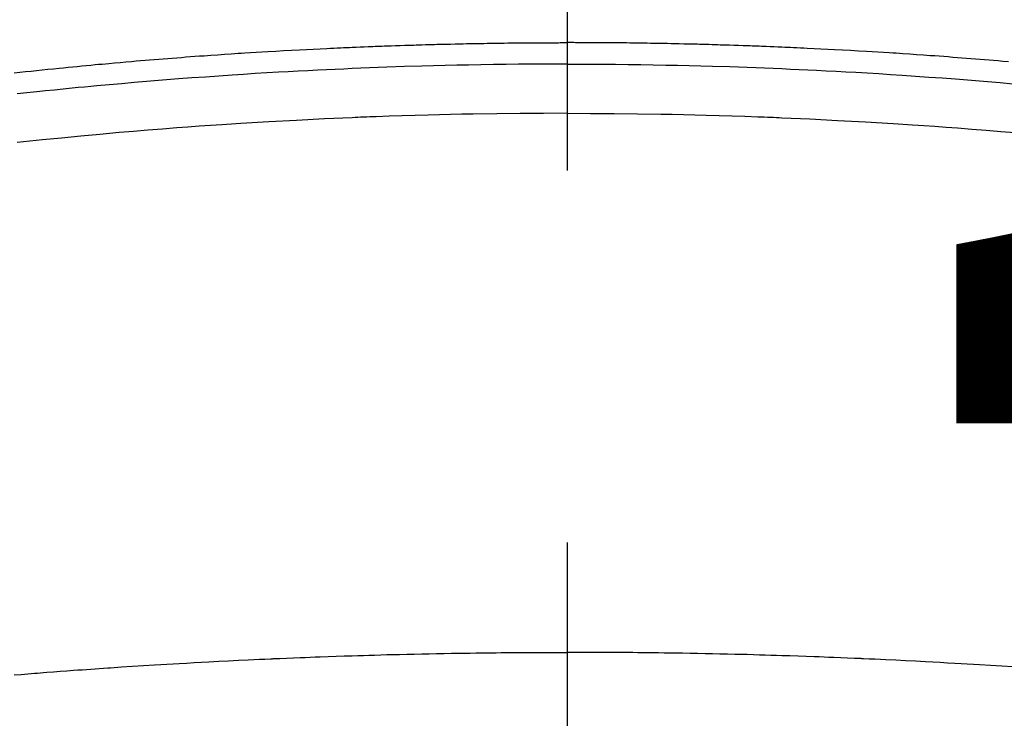
# Model space of a CAD drawing. Extents: x 83844 to 110317, y -11033 to -2163.
# Drawn here: x 87261 to 87277, y -4341 to -4329 of the extents above; entities that cross this region are included whole.
import ezdxf

# ---------------------------------------------------------------- set-up
doc = ezdxf.new("R2010")
doc.units = 0
doc.header["$LTSCALE"] = 50
doc.header["$MEASUREMENT"] = 0
doc.linetypes.add('CENTER2', pattern=[1.125, 0.75, -0.125, 0.125, -0.125])
doc.layers.get('0').update_dxf_attribs({"linetype": 'CONTINUOUS'})
doc.layers.get('DEFPOINTS').update_dxf_attribs({"color": 146, "linetype": 'CONTINUOUS'})
doc.layers.add('150-機器', color=8, linetype='CONTINUOUS')
doc.styles.add('KH001', font='msgothic.ttc')
doc.dimstyles.new('KH1xx015', dxfattribs={"dimscale": 10, "dimtxt": 3.8, "dimasz": 0.8, "dimexe": 0.3, "dimexo": 1.2, "dimgap": 0.5, "dimtad": 3, "dimdec": 1, "dimdsep": 46, "dimlunit": 6, "dimtxsty": 'KH001', "dimblk": 'DOT', "dimcen": 1, "dimdle": 1, "dimclrd": 256, "dimclre": 256, "dimclrt": 256, "dimadec": 0, "dimazin": 0, "dimtfac": 1, "dimtdec": 1, "dimtix": 1, "dimtmove": 2, "dimatfit": 3, "dimldrblk": 'CLOSEDBLANK', "dimfxl": 1, "dimtolj": 1, "dimtzin": 0, "dimlwd": -1, "dimlwe": -1, "dimarcsym": 0})

# ---------------------------------------------------------------- blocks, each defined once
blk = doc.blocks.new('F402_H')
at = {"layer": '150-機器', "color": 161, "linetype": 'CENTER2'}
blk.add_line((0, 136.026), (0, -355.416), dxfattribs=at)
at = {"layer": '150-機器', "color": 13, "linetype": 'Continuous'}
for points in [[(-9.278, -249.838), (-9.184, -249.828), (-9.089, -249.817), (-8.995, -249.807), (-8.901, -249.797), (-8.807, -249.787), (-8.712, -249.778), (-8.618, -249.768), (-8.524, -249.758), (-8.448, -249.751), (-8.372, -249.743), (-8.296, -249.736), (-8.221, -249.728), (-8.145, -249.721), (-8.068, -249.714), (-7.992, -249.707), (-7.916, -249.699), (-7.86, -249.694), (-7.803, -249.689), (-7.746, -249.684), (-7.689, -249.679), (-7.594, -249.67), (-7.499, -249.661), (-7.404, -249.653), (-7.309, -249.645), (-7.233, -249.638), (-7.157, -249.632), (-7.081, -249.626), (-7.005, -249.62), (-6.929, -249.613), (-6.853, -249.607), (-6.777, -249.601), (-6.701, -249.595), (-6.625, -249.589), (-6.549, -249.583), (-6.472, -249.577), (-6.396, -249.571), (-6.32, -249.565), (-6.244, -249.56), (-6.168, -249.554), (-6.092, -249.549), (-5.978, -249.541), (-5.863, -249.533), (-5.749, -249.525), (-5.634, -249.517), (-5.577, -249.513), (-5.52, -249.509), (-5.463, -249.506), (-5.406, -249.502), (-5.311, -249.496), (-5.215, -249.49), (-5.12, -249.485), (-5.024, -249.479), (-4.89, -249.471), (-4.757, -249.464), (-4.623, -249.456), (-4.489, -249.449), (-4.375, -249.443), (-4.26, -249.437), (-4.145, -249.432), (-4.03, -249.426), (-3.972, -249.423), (-3.914, -249.421), (-3.857, -249.418), (-3.799, -249.415), (-3.751, -249.413), (-3.702, -249.411), (-3.653, -249.409), (-3.605, -249.407), (-3.538, -249.404), (-3.472, -249.402), (-3.405, -249.399), (-3.339, -249.396), (-3.3, -249.395), (-3.261, -249.393), (-3.223, -249.392), (-3.184, -249.39), (-3.146, -249.389), (-3.107, -249.387), (-3.069, -249.386), (-3.03, -249.384), (-3.011, -249.384), (-2.992, -249.383), (-2.973, -249.383), (-2.954, -249.382), (-2.877, -249.38), (-2.8, -249.378), (-2.723, -249.375), (-2.646, -249.372), (-2.608, -249.371), (-2.57, -249.37), (-2.531, -249.369), (-2.493, -249.367), (-2.435, -249.366), (-2.378, -249.364), (-2.32, -249.362), (-2.262, -249.36), (-2.224, -249.359), (-2.186, -249.358), (-2.147, -249.357), (-2.109, -249.356), (-2.032, -249.355), (-1.956, -249.353), (-1.879, -249.351), (-1.803, -249.349), (-1.745, -249.348), (-1.687, -249.347), (-1.63, -249.346), (-1.572, -249.345), (-1.515, -249.344), (-1.457, -249.343), (-1.399, -249.342), (-1.342, -249.341), (-1.284, -249.34), (-1.227, -249.339), (-1.169, -249.338), (-1.111, -249.337), (-1.054, -249.337), (-0.996, -249.336), (-0.939, -249.336), (-0.881, -249.335), (-0.824, -249.335), (-0.766, -249.334), (-0.709, -249.334), (-0.652, -249.333), (-0.613, -249.333), (-0.575, -249.333), (-0.536, -249.333), (-0.498, -249.332), (-0.456, -249.332), (-0.413, -249.332), (-0.371, -249.332), (-0.328, -249.331), (-0.304, -249.331), (-0.279, -249.331), (-0.254, -249.331), (-0.229, -249.331), (-0.2, -249.331), (-0.172, -249.331), (-0.143, -249.331), (-0.114, -249.33), (-0.086, -249.33), (-0.057, -249.33), (-0.029, -249.33), (0, -249.33)], [(7.404, -249.653), (7.309, -249.645), (7.233, -249.638), (7.157, -249.632), (7.081, -249.626), (7.005, -249.62), (6.929, -249.613), (6.853, -249.607), (6.777, -249.601), (6.701, -249.595), (6.625, -249.589), (6.549, -249.583), (6.472, -249.577), (6.396, -249.571), (6.32, -249.565), (6.244, -249.56), (6.168, -249.554), (6.092, -249.549), (5.978, -249.541), (5.863, -249.533), (5.749, -249.525), (5.634, -249.517), (5.577, -249.513), (5.52, -249.509), (5.463, -249.506), (5.406, -249.502), (5.311, -249.496), (5.215, -249.49), (5.12, -249.485), (5.024, -249.479), (4.89, -249.471), (4.757, -249.464), (4.623, -249.456), (4.489, -249.449), (4.375, -249.443), (4.26, -249.437), (4.145, -249.432), (4.03, -249.426), (3.972, -249.423), (3.914, -249.421), (3.857, -249.418), (3.799, -249.415), (3.751, -249.413), (3.702, -249.411), (3.653, -249.409), (3.605, -249.407), (3.538, -249.404), (3.472, -249.402), (3.405, -249.399), (3.339, -249.396), (3.3, -249.395), (3.261, -249.393), (3.223, -249.392), (3.184, -249.39), (3.146, -249.389), (3.107, -249.387), (3.069, -249.386), (3.03, -249.384), (3.011, -249.384), (2.992, -249.383), (2.973, -249.383), (2.954, -249.382), (2.877, -249.38), (2.8, -249.378), (2.723, -249.375), (2.646, -249.372), (2.608, -249.371), (2.57, -249.37), (2.531, -249.369), (2.493, -249.367), (2.435, -249.366), (2.378, -249.364), (2.32, -249.362), (2.262, -249.36), (2.224, -249.359), (2.186, -249.358), (2.147, -249.357), (2.109, -249.356), (2.032, -249.355), (1.956, -249.353), (1.879, -249.351), (1.803, -249.349), (1.745, -249.348), (1.687, -249.347), (1.63, -249.346), (1.572, -249.345), (1.515, -249.344), (1.457, -249.343), (1.399, -249.342), (1.342, -249.341), (1.284, -249.34), (1.227, -249.339), (1.169, -249.338), (1.111, -249.337), (1.054, -249.337), (0.996, -249.336), (0.939, -249.336), (0.881, -249.335), (0.824, -249.335), (0.766, -249.334), (0.709, -249.334), (0.652, -249.333), (0.613, -249.333), (0.575, -249.333), (0.536, -249.333), (0.498, -249.332), (0.456, -249.332), (0.413, -249.332), (0.371, -249.332), (0.328, -249.331), (0.304, -249.331), (0.279, -249.331), (0.254, -249.331), (0.229, -249.331), (0.2, -249.331), (0.172, -249.331), (0.143, -249.331), (0.114, -249.33), (0.086, -249.33), (0.057, -249.33), (0.029, -249.33), (0, -249.33)], [(0, -249.69), (-0.203, -249.69), (-0.407, -249.691), (-0.61, -249.692), (-0.813, -249.693), (-1.024, -249.696), (-1.235, -249.699), (-1.446, -249.703), (-1.657, -249.706), (-1.853, -249.71), (-2.048, -249.715), (-2.244, -249.719), (-2.44, -249.724), (-2.731, -249.733), (-3.022, -249.743), (-3.314, -249.754), (-3.605, -249.766), (-3.749, -249.773), (-3.894, -249.779), (-4.039, -249.786), (-4.183, -249.793), (-4.348, -249.802), (-4.513, -249.81), (-4.678, -249.819), (-4.843, -249.828), (-5.037, -249.839), (-5.232, -249.851), (-5.427, -249.863), (-5.621, -249.876), (-5.846, -249.891), (-6.07, -249.907), (-6.295, -249.923), (-6.519, -249.94), (-6.653, -249.95), (-6.787, -249.961), (-6.922, -249.972), (-7.056, -249.983), (-7.264, -250), (-7.473, -250.019), (-7.681, -250.037), (-7.889, -250.057), (-7.994, -250.066), (-8.098, -250.076), (-8.202, -250.086), (-8.306, -250.096), (-8.455, -250.111), (-8.603, -250.126), (-8.751, -250.141), (-8.9, -250.156), (-9.063, -250.174), (-9.225, -250.191)], [(0, -249.69), (0.203, -249.69), (0.407, -249.691), (0.61, -249.692), (0.813, -249.693), (1.024, -249.696), (1.235, -249.699), (1.446, -249.703), (1.657, -249.706), (1.853, -249.71), (2.048, -249.715), (2.244, -249.719), (2.44, -249.724), (2.731, -249.733), (3.022, -249.743), (3.314, -249.754), (3.605, -249.766), (3.749, -249.773), (3.894, -249.779), (4.039, -249.786), (4.183, -249.793), (4.348, -249.802), (4.513, -249.81), (4.678, -249.819), (4.843, -249.828), (5.037, -249.839), (5.232, -249.851), (5.427, -249.863), (5.621, -249.876), (5.846, -249.891), (6.07, -249.907), (6.295, -249.923), (6.519, -249.94), (6.653, -249.95), (6.787, -249.961), (6.922, -249.972), (7.056, -249.983), (7.264, -250), (7.473, -250.019)], [(0, -250.515), (-0.394, -250.517), (-0.787, -250.52), (-1.181, -250.524), (-1.574, -250.529), (-1.764, -250.533), (-1.954, -250.537), (-2.143, -250.541), (-2.333, -250.546), (-2.55, -250.553), (-2.767, -250.559), (-2.984, -250.567), (-3.201, -250.574), (-3.255, -250.576), (-3.309, -250.578), (-3.363, -250.58), (-3.417, -250.582), (-3.464, -250.584), (-3.511, -250.586), (-3.558, -250.588), (-3.605, -250.59), (-4.072, -250.611), (-4.539, -250.635), (-5.005, -250.66), (-5.472, -250.688), (-5.553, -250.693), (-5.633, -250.698), (-5.714, -250.703), (-5.795, -250.709), (-5.984, -250.722), (-6.172, -250.735), (-6.361, -250.749), (-6.549, -250.763), (-6.791, -250.781), (-7.033, -250.801), (-7.275, -250.821), (-7.516, -250.841), (-7.838, -250.87), (-8.159, -250.9), (-8.481, -250.932), (-8.802, -250.964), (-8.909, -250.975), (-9.015, -250.986), (-9.122, -250.998), (-9.229, -251.009)], [(0, -250.515), (0.394, -250.517), (0.787, -250.52), (1.181, -250.524), (1.574, -250.529), (1.764, -250.533), (1.954, -250.537), (2.143, -250.541), (2.333, -250.546), (2.55, -250.553), (2.767, -250.559), (2.984, -250.567), (3.201, -250.574), (3.255, -250.576), (3.309, -250.578), (3.363, -250.58), (3.417, -250.582), (3.464, -250.584), (3.511, -250.586), (3.558, -250.588), (3.605, -250.59), (4.072, -250.611), (4.539, -250.635), (5.005, -250.66), (5.472, -250.688), (5.553, -250.693), (5.633, -250.698), (5.714, -250.703), (5.795, -250.709), (5.984, -250.722), (6.172, -250.735), (6.361, -250.749), (6.549, -250.763), (6.791, -250.781), (7.033, -250.801), (7.275, -250.821), (7.516, -250.841)], [(-9.276, -259.945), (-9.163, -259.936), (-9.05, -259.926), (-8.938, -259.917), (-8.886, -259.913), (-8.835, -259.909), (-8.784, -259.905), (-8.732, -259.901), (-8.619, -259.893), (-8.506, -259.884), (-8.393, -259.876), (-8.28, -259.867), (-8.209, -259.862), (-8.137, -259.857), (-8.065, -259.852), (-7.993, -259.847), (-7.921, -259.842), (-7.849, -259.837), (-7.777, -259.832), (-7.705, -259.827), (-7.695, -259.826), (-7.684, -259.825), (-7.674, -259.824), (-7.664, -259.824), (-7.478, -259.811), (-7.293, -259.798), (-7.107, -259.787), (-6.921, -259.776), (-6.818, -259.77), (-6.715, -259.764), (-6.611, -259.758), (-6.508, -259.752), (-6.384, -259.745), (-6.26, -259.738), (-6.136, -259.731), (-6.011, -259.724), (-5.846, -259.715), (-5.68, -259.707), (-5.515, -259.699), (-5.349, -259.691), (-5.256, -259.687), (-5.162, -259.683), (-5.069, -259.678), (-4.975, -259.674), (-4.965, -259.674), (-4.955, -259.673), (-4.945, -259.673), (-4.934, -259.672), (-4.82, -259.667), (-4.706, -259.662), (-4.592, -259.658), (-4.477, -259.654), (-4.394, -259.651), (-4.311, -259.648), (-4.228, -259.644), (-4.145, -259.641), (-4.01, -259.636), (-3.875, -259.632), (-3.74, -259.627), (-3.605, -259.623), (-3.511, -259.62), (-3.417, -259.617), (-3.324, -259.614), (-3.23, -259.611), (-3.126, -259.608), (-3.022, -259.605), (-2.918, -259.603), (-2.814, -259.6), (-2.689, -259.597), (-2.564, -259.594), (-2.439, -259.592), (-2.314, -259.589), (-2.189, -259.587), (-2.064, -259.584), (-1.939, -259.582), (-1.814, -259.58), (-1.72, -259.579), (-1.626, -259.578), (-1.532, -259.576), (-1.439, -259.575), (-1.355, -259.574), (-1.272, -259.573), (-1.189, -259.572), (-1.105, -259.571), (-1.011, -259.57), (-0.917, -259.57), (-0.823, -259.569), (-0.729, -259.568), (-0.636, -259.568), (-0.542, -259.567), (-0.448, -259.567), (-0.354, -259.566), (-0.266, -259.566), (-0.177, -259.566), (-0.089, -259.566), (0, -259.566)], [(7.478, -259.811), (7.293, -259.798), (7.107, -259.787), (6.921, -259.776), (6.818, -259.77), (6.715, -259.764), (6.611, -259.758), (6.508, -259.752), (6.384, -259.745), (6.26, -259.738), (6.136, -259.731), (6.011, -259.724), (5.846, -259.715), (5.68, -259.707), (5.515, -259.699), (5.349, -259.691), (5.256, -259.687), (5.162, -259.683), (5.069, -259.678), (4.975, -259.674), (4.965, -259.674), (4.955, -259.673), (4.945, -259.673), (4.934, -259.672), (4.82, -259.667), (4.706, -259.662), (4.592, -259.658), (4.477, -259.654), (4.394, -259.651), (4.311, -259.648), (4.228, -259.644), (4.145, -259.641), (4.01, -259.636), (3.875, -259.632), (3.74, -259.627), (3.605, -259.623), (3.511, -259.62), (3.417, -259.617), (3.324, -259.614), (3.23, -259.611), (3.126, -259.608), (3.022, -259.605), (2.918, -259.603), (2.814, -259.6), (2.689, -259.597), (2.564, -259.594), (2.439, -259.592), (2.314, -259.589), (2.189, -259.587), (2.064, -259.584), (1.939, -259.582), (1.814, -259.58), (1.72, -259.579), (1.626, -259.578), (1.532, -259.576), (1.439, -259.575), (1.355, -259.574), (1.272, -259.573), (1.189, -259.572), (1.105, -259.571), (1.011, -259.57), (0.917, -259.57), (0.823, -259.569), (0.729, -259.568), (0.636, -259.568), (0.542, -259.567), (0.448, -259.567), (0.354, -259.566), (0.266, -259.566), (0.177, -259.566), (0.089, -259.566), (0, -259.566)]]:
    blk.add_lwpolyline(points, dxfattribs=at)
blk = doc.blocks.new('_Dot')
at = {"color": 0, "linetype": 'ByBlock', "lineweight": -2}
blk.add_line((-0.5, 0), (-1, 0), dxfattribs=at)
at = {"color": 0, "linetype": 'ByBlock', "const_width": 0.5}
blk.add_lwpolyline([(-0.25, 0, 1), (0.25, 0, 1)], format="xyb", close=True, dxfattribs=at)
blk = doc.blocks.new('*D63')
at = {"layer": 'DEFPOINTS', "transparency": 16777216}
for p, q in [((86810.075, -4638.058), (86810.075, -4372.297)), ((87860.075, -4638.058), (87860.075, -4372.297)), ((86818.075, -4375.297), (87852.075, -4375.297))]:
    blk.add_line(p, q, dxfattribs=at)
at = {"layer": 'DEFPOINTS', "color": 0, "transparency": 16777216}
for p in [(87860.075, -4375.297), (86810.075, -4650.058), (87860.075, -4650.058)]:
    blk.add_point(p, dxfattribs=at)
at = {"layer": 'DEFPOINTS', "transparency": 16777216, "xscale": 8, "yscale": 8, "zscale": 8, "rotation": 180}
blk.add_blockref('_Dot', (86810.075, -4375.297), dxfattribs=at)
at = {"layer": 'DEFPOINTS', "transparency": 16777216, "xscale": 8, "yscale": 8, "zscale": 8}
blk.add_blockref('_Dot', (87860.075, -4375.297), dxfattribs=at)
at = {"layer": 'DEFPOINTS', "transparency": 16777216, "insert": (87335.075, -4348.886), "char_height": 38, "attachment_point": 5, "style": 'KH001'}
blk.add_mtext('\\A1;1,050', dxfattribs=at)
blk = doc.blocks.new('_ClosedBlank')
at = {"color": 0, "linetype": 'ByBlock', "lineweight": -2}
for p, q in [((-1, 0.1667), (0, 0)), ((-1, 0.1667), (-1, -0.1667)), ((0, 0), (-1, -0.1667))]:
    blk.add_line(p, q, dxfattribs=at)

msp = doc.modelspace()

# ---------------------------------------------------------------- linework, layer by layer
at = {"layer": '150-機器', "color": 13}
for radius in [90.5, 80.5]:
    msp.add_circle((87270.075, -4285.058), radius, dxfattribs=at)

# ---------------------------------------------------------------- block references
at = {"layer": '150-機器'}
msp.add_blockref('F402_H', (87270.068, -4079.866), dxfattribs=at)

# ---------------------------------------------------------------- dimensions: what is measured, and where the dimension line sits
at = {"layer": 'DEFPOINTS'}
dim = msp.add_linear_dim(base=(87860.075, -4375.297), p1=(86810.075, -4650.058), p2=(87860.075, -4650.058), dimstyle='KH1xx015', dxfattribs=at)
dim.commit()
dim.dimension.update_dxf_attribs({"geometry": '*D63', "text_midpoint": (87335.075, -4348.886)})

doc.saveas('drawing.dxf')
